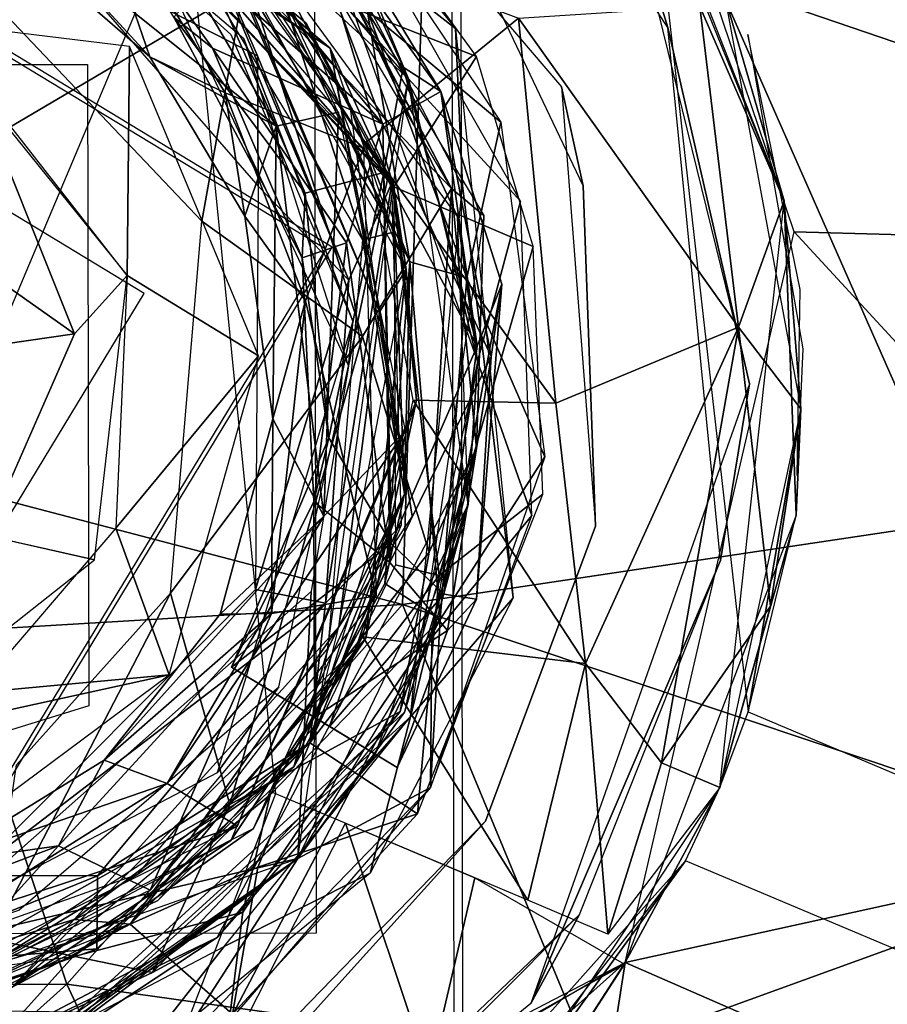
# Model space of a CAD drawing. Units: inches. Extents: x -14.2 to 14.7, y -14 to 12.5.
# Drawn here: x -12.6 to -12.3, y -0.2 to 0.1 of the extents above; entities that cross this region are included whole.
import ezdxf

# ---------------------------------------------------------------- set-up
doc = ezdxf.new("R2010")
doc.units = ezdxf.units.IN
doc.header["$MEASUREMENT"] = 0
doc.layers.add('SEAT-CASTER', color=5, linetype='Continuous')
doc.layers.add('SEAT-LEG', color=5, linetype='Continuous')

msp = doc.modelspace()

# ---------------------------------------------------------------- linework, layer by layer
at = {"layer": 'SEAT-CASTER'}
for points in [[(-12.25118, 0.08423, 0.83678), (-12.41496, 0.19991, 0.65433), (-12.33802, 0.22116, 0.77807)], [(-12.41496, 0.19991, 0.65433), (-12.25118, 0.08423, 0.83678), (-12.47741, 0.17969, 0.59254)], [(-12.48791, 0.08231, 2.4107), (-12.52346, 0.16766, 2.29251), (-12.5705, 0.17726, 2.4106)], [(-12.51178, 0.09156, 1.3361), (-12.6262, 0.16846, 1.39333), (-12.60975, 0.17635, 1.33615)], [(-12.5191, 0.09924, 1.45422), (-12.60631, 0.17104, 1.98655), (-12.60631, 0.17104, 1.45422)], [(-12.60631, 0.17104, 0.95111), (-12.51178, 0.09156, 1.3361), (-12.60631, 0.17104, 1.33611)], [(-12.49293, 0.0506, 0.95079), (-12.51178, 0.09156, 1.3361), (-12.60631, 0.17104, 0.95111)], [(-12.5191, 0.09924, 1.45422), (-12.49231, 0.04937, 1.98573), (-12.60631, 0.17104, 1.98655)], [(-12.51065, 0.1196, 3.11936), (-12.47289, 0.0403, 2.92251), (-12.57094, 0.17393, 2.92251)], [(-12.45974, 0.06902, 2.09574), (-12.50048, 0.10322, 2.08923), (-12.52859, 0.17185, 2.09586)], [(-12.51178, 0.09156, 1.3361), (-12.53789, 0.10862, 1.39516), (-12.6262, 0.16846, 1.39333)], [(-12.48791, 0.08231, 2.4107), (-12.45377, 0.04499, 2.29259), (-12.52346, 0.16766, 2.29251)], [(-12.27528, -0.15662, 1.72981), (-12.41522, 0.16076, 1.32037), (-12.38433, -0.11062, 1.72981)], [(-12.28389, 0.15636, 1.0947), (-12.41522, 0.16076, 1.32037), (-12.27528, -0.15662, 1.72981)], [(-12.51704, 0.15803, 2.02592), (-12.50954, 0.10568, 2.01439), (-12.46712, 0.08902, 2.02644)], [(-12.39145, 0.10739, 2.02592), (-12.37332, 0.04509, 0.91962), (-12.418, 0.15866, 0.98655)], [(-12.52824, 0.06785, 2.85077), (-12.57948, 0.1549, 2.8439), (-12.60027, 0.12554, 2.8616)], [(-12.57948, 0.1549, 2.8439), (-12.52824, 0.06785, 2.85077), (-12.50921, 0.0721, 2.84377)], [(-12.37332, 0.04509, 0.91962), (-12.39911, 0.10426, 0.87614), (-12.4177, 0.15449, 0.8982)], [(-12.5903, 0.15126, 2.85528), (-12.49573, 0.0684, 2.85323), (-12.5476, 0.09157, 2.86641)], [(-12.49573, 0.0684, 2.85323), (-12.5903, 0.15126, 2.85528), (-12.5612, 0.14739, 2.85257)], [(-12.5476, 0.09157, 2.86641), (-12.5594, 0.10105, 2.88767), (-12.5903, 0.15126, 2.85528)], [(-12.19286, 0.03077, 1.22065), (-12.37032, 0.03563, 1.4129), (-12.40937, 0.15097, 0.98655)], [(-12.19286, 0.03077, 1.22065), (-12.40937, 0.15097, 0.98655), (-12.20583, 0.06512, 0.98655)], [(-12.56668, 0.08898, 2.8857), (-12.60325, 0.12062, 2.89031), (-12.58689, 0.14759, 2.92186)], [(-12.58689, 0.14759, 2.92186), (-12.50158, 0.06112, 2.92258), (-12.54375, 0.07804, 2.91052)], [(-12.54375, 0.07804, 2.91052), (-12.56668, 0.08898, 2.8857), (-12.58689, 0.14759, 2.92186)], [(-12.5612, 0.14739, 2.85257), (-12.52347, 0.14226, 2.86743), (-12.49573, 0.0684, 2.85323)], [(-12.53389, 0.08928, 0.91816), (-12.55891, 0.14698, 0.95288), (-12.59606, 0.12112, 0.91174)], [(-12.55891, 0.14698, 0.95288), (-12.5061, 0.02094, 0.91816), (-12.49293, 0.0506, 0.95079)], [(-12.5061, 0.02094, 0.91816), (-12.55891, 0.14698, 0.95288), (-12.53389, 0.08928, 0.91816)], [(-12.55253, 0.14113, 1.45436), (-12.4967, 0.01131, 1.39572), (-12.48856, 0.02414, 1.45422)], [(-12.4967, 0.01131, 1.39572), (-12.55253, 0.14113, 1.45436), (-12.53789, 0.10862, 1.39516)], [(-12.478, 0.07845, 2.872), (-12.52347, 0.14226, 2.86743), (-12.5116, 0.13372, 2.88258)], [(-12.478, 0.07845, 2.872), (-12.49573, 0.0684, 2.85323), (-12.52347, 0.14226, 2.86743)], [(-12.5558, 0.13882, 0.80151), (-12.45439, 0.10072, 0.81496), (-12.50085, 0.06291, 0.80151)], [(-12.55134, 0.13935, 1.98651), (-12.49231, 0.04937, 1.98573), (-12.50954, 0.10568, 2.01439)], [(-12.54142, 0.14073, 2.91007), (-12.54818, 0.11378, 2.91003), (-12.49535, 0.0537, 2.91223)], [(-12.48953, 0.08583, 2.90351), (-12.5116, 0.13372, 2.88258), (-12.54142, 0.14073, 2.91007)], [(-12.54142, 0.14073, 2.91007), (-12.49535, 0.0537, 2.91223), (-12.48953, 0.08583, 2.90351)], [(-12.492, 0.03561, 1.31621), (-12.492, 0.03561, 1.02099), (-12.55221, 0.13571, 1.02099)], [(-12.492, 0.03561, 1.31621), (-12.55221, 0.13571, 1.02099), (-12.52633, 0.1077, 1.31621)], [(-12.5116, 0.13372, 2.88258), (-12.48953, 0.08583, 2.90351), (-12.478, 0.07845, 2.872)], [(-12.55893, 0.12817, 0.96377), (-12.52633, 0.1077, 1.02099), (-12.50181, 0.03321, 0.96377)], [(-12.56668, 0.08898, 2.8857), (-12.60027, 0.12554, 2.8616), (-12.60325, 0.12062, 2.89031)], [(-12.60027, 0.12554, 2.8616), (-12.56668, 0.08898, 2.8857), (-12.52824, 0.06785, 2.85077)], [(-12.59606, 0.12112, 0.91174), (-12.53375, 0.04957, 0.9121), (-12.53389, 0.08928, 0.91816)], [(-12.4668, -0.00389, 3.11936), (-12.47289, 0.0403, 2.92251), (-12.51065, 0.1196, 3.11936)], [(-12.4668, -0.00389, 2.84377), (-12.48791, 0.08231, 2.4107), (-12.51065, 0.1196, 2.84377)], [(-12.51065, 0.1196, 2.84377), (-12.48791, 0.08231, 2.4107), (-12.51065, 0.1196, 2.4107)], [(-12.50567, 0.07379, 1.46976), (-12.53128, 0.11516, 2.05644), (-12.48749, 0.02645, 2.05685)], [(-12.53128, 0.11516, 2.05644), (-12.50048, 0.10322, 2.08923), (-12.48749, 0.02645, 2.05685)], [(-12.52633, 0.1077, 1.46976), (-12.53128, 0.11516, 2.05644), (-12.50567, 0.07379, 1.46976)], [(-12.51938, 0.04742, 2.90345), (-12.54818, 0.11378, 2.91003), (-12.5594, 0.10105, 2.88767)], [(-12.54818, 0.11378, 2.91003), (-12.51938, 0.04742, 2.90345), (-12.49535, 0.0537, 2.91223)], [(-12.53789, 0.10862, 1.39516), (-12.51178, 0.09156, 1.3361), (-12.4967, 0.01131, 1.39572)], [(-12.50181, 0.03321, 0.96377), (-12.52633, 0.1077, 1.02099), (-12.492, 0.03561, 1.02099)], [(-12.50954, 0.10568, 2.01439), (-12.49231, 0.04937, 1.98573), (-12.46712, 0.08902, 2.02644)], [(-12.36832, -0.01825, 2.02592), (-12.37332, 0.04509, 0.91962), (-12.39145, 0.10739, 2.02592)], [(-12.50048, 0.10322, 2.08923), (-12.45974, 0.06902, 2.09574), (-12.47008, 0.0216, 2.08922)], [(-12.47008, 0.0216, 2.08922), (-12.48749, 0.02645, 2.05685), (-12.50048, 0.10322, 2.08923)], [(-12.38723, 0.00661, 0.85387), (-12.45439, 0.10072, 0.81496), (-12.39911, 0.10426, 0.87614)], [(-12.39911, 0.10426, 0.87614), (-12.37332, 0.04509, 0.91962), (-12.38723, 0.00661, 0.85387)], [(-12.63634, 0.09984, 0.92328), (-12.5736, 0.02236, 0.9351), (-12.57294, 0.09207, 0.91189)], [(-12.5594, 0.10105, 2.88767), (-12.52027, 0.02771, 2.88344), (-12.51938, 0.04742, 2.90345)], [(-12.52027, 0.02771, 2.88344), (-12.5594, 0.10105, 2.88767), (-12.5476, 0.09157, 2.86641)], [(-12.48856, 0.02414, 1.45422), (-12.49231, 0.04937, 1.98573), (-12.5191, 0.09924, 1.45422)], [(-12.50085, 0.06291, 0.80151), (-12.45439, 0.10072, 0.81496), (-12.44295, -0.01658, 0.8098)], [(-12.45439, 0.10072, 0.81496), (-12.38723, 0.00661, 0.85387), (-12.44295, -0.01658, 0.8098)], [(-12.5381, 0.09446, 1.32362), (-12.50489, 0.00837, 1.45795), (-12.50614, -0.00522, 1.32409)], [(-12.57294, 0.09207, 0.91189), (-12.5736, 0.02236, 0.9351), (-12.53356, -0.00212, 0.91174)], [(-12.5476, 0.09157, 2.86641), (-12.50676, 0.0323, 2.85713), (-12.52027, 0.02771, 2.88344)], [(-12.5476, 0.09157, 2.86641), (-12.49573, 0.0684, 2.85323), (-12.50676, 0.0323, 2.85713)], [(-12.48681, -0.05101, 1.33573), (-12.4967, 0.01131, 1.39572), (-12.51178, 0.09156, 1.3361)], [(-12.49293, 0.0506, 0.95079), (-12.48856, 0.02414, 1.33611), (-12.51178, 0.09156, 1.3361)], [(-12.53778, 0.04045, 2.88316), (-12.52824, 0.06785, 2.85077), (-12.56668, 0.08898, 2.8857)], [(-12.56668, 0.08898, 2.8857), (-12.54375, 0.07804, 2.91052), (-12.53778, 0.04045, 2.88316)], [(-12.53389, 0.08928, 0.91816), (-12.53375, 0.04957, 0.9121), (-12.5061, 0.02094, 0.91816)], [(-12.46712, 0.08902, 2.02644), (-12.49231, 0.04937, 1.98573), (-12.44983, 0.03119, 2.02592)], [(-12.48953, 0.08583, 2.90351), (-12.49535, 0.0537, 2.91223), (-12.46693, 0.0008, 2.90357)], [(-12.46693, 0.0008, 2.90357), (-12.478, 0.07845, 2.872), (-12.48953, 0.08583, 2.90351)], [(-12.62115, 0.08304, 0.93419), (-12.65662, 0.05178, 0.98507), (-12.58974, 0.00454, 0.96433)], [(-12.5736, 0.02236, 0.9351), (-12.62115, 0.08304, 0.93419), (-12.58974, 0.00454, 0.96433)], [(-12.4668, -0.00389, 2.84377), (-12.46972, -0.04747, 2.4107), (-12.48791, 0.08231, 2.4107)], [(-12.4668, -0.00389, 2.4107), (-12.45377, 0.04499, 2.29259), (-12.48791, 0.08231, 2.4107)], [(-12.51932, 0.01466, 2.91127), (-12.53778, 0.04045, 2.88316), (-12.54375, 0.07804, 2.91052)], [(-12.54375, 0.07804, 2.91052), (-12.50158, 0.06112, 2.92258), (-12.51932, 0.01466, 2.91127)], [(-12.46266, -0.0023, 2.86641), (-12.49573, 0.0684, 2.85323), (-12.478, 0.07845, 2.872)], [(-12.478, 0.07845, 2.872), (-12.46693, 0.0008, 2.90357), (-12.45945, 0.01968, 2.88207)], [(-12.478, 0.07845, 2.872), (-12.45945, 0.01968, 2.88207), (-12.46266, -0.0023, 2.86641)], [(-12.43091, -0.05407, 2.28078), (-12.43466, 0.04966, 2.10755), (-12.44124, 0.07986, 2.28079)], [(-12.51369, -0.05097, 2.8506), (-12.50921, 0.0721, 2.84377), (-12.52824, 0.06785, 2.85077)], [(-12.50921, 0.0721, 2.84377), (-12.51369, -0.05097, 2.8506), (-12.48881, -0.02492, 2.84393)], [(-12.50567, 0.07379, 1.46976), (-12.48749, 0.02645, 2.05685), (-12.48914, -0.04419, 1.46976)], [(-12.4463, -0.03287, 2.09572), (-12.47008, 0.0216, 2.08922), (-12.45974, 0.06902, 2.09574)], [(-12.52922, -0.02131, 2.88314), (-12.52824, 0.06785, 2.85077), (-12.53778, 0.04045, 2.88316)], [(-12.52824, 0.06785, 2.85077), (-12.52922, -0.02131, 2.88314), (-12.51369, -0.05097, 2.8506)], [(-12.49358, -0.0651, 2.85319), (-12.50676, 0.0323, 2.85713), (-12.49573, 0.0684, 2.85323)], [(-12.49573, 0.0684, 2.85323), (-12.46266, -0.0023, 2.86641), (-12.49358, -0.0651, 2.85319)], [(-12.4977, -0.07523, 2.92258), (-12.51932, 0.01466, 2.91127), (-12.50158, 0.06112, 2.92258)], [(-12.50085, 0.06291, 0.80151), (-12.44295, -0.01658, 0.8098), (-12.48641, -0.01562, 0.80151)], [(-12.67466, -0.00773, 1.00717), (-12.58974, 0.00454, 0.96433), (-12.65662, 0.05178, 0.98507)], [(-12.51218, -0.02711, 2.90045), (-12.49535, 0.0537, 2.91223), (-12.51938, 0.04742, 2.90345)], [(-12.49313, -0.05931, 2.91201), (-12.49535, 0.0537, 2.91223), (-12.51218, -0.02711, 2.90045)], [(-12.49313, -0.05931, 2.91201), (-12.46693, 0.0008, 2.90357), (-12.49535, 0.0537, 2.91223)], [(-12.53449, -0.07333, 0.91173), (-12.5061, 0.02094, 0.91816), (-12.53375, 0.04957, 0.9121)], [(-12.51315, -0.07747, 0.91767), (-12.49293, 0.0506, 0.95079), (-12.5061, 0.02094, 0.91816)], [(-12.49293, 0.0506, 0.95079), (-12.51315, -0.07747, 0.91767), (-12.48998, -0.05368, 0.95111)], [(-12.48542, -0.01564, 0.95111), (-12.48856, 0.02414, 1.33611), (-12.49293, 0.0506, 0.95079)], [(-12.47848, -0.06907, 2.01776), (-12.44983, 0.03119, 2.02592), (-12.49231, 0.04937, 1.98573)], [(-12.49231, 0.04937, 1.98573), (-12.49181, -0.06587, 1.98655), (-12.47848, -0.06907, 2.01776)], [(-12.48856, 0.02414, 1.45422), (-12.48542, -0.01564, 1.98655), (-12.49231, 0.04937, 1.98573)], [(-12.43091, -0.05407, 2.28078), (-12.43091, -0.05407, 2.10755), (-12.43466, 0.04966, 2.10755)], [(-12.51938, 0.04742, 2.90345), (-12.52027, 0.02771, 2.88344), (-12.51218, -0.02711, 2.90045)], [(-12.37332, 0.04509, 0.91962), (-12.36973, -0.05074, 1.56184), (-12.39302, -0.13367, 0.91962)], [(-12.36832, -0.01825, 0.91962), (-12.38723, 0.00661, 0.85387), (-12.37332, 0.04509, 0.91962)], [(-12.36832, -0.01825, 2.02592), (-12.36973, -0.05074, 1.56184), (-12.37332, 0.04509, 0.91962)], [(-12.4668, -0.00389, 2.4107), (-12.45031, -0.05076, 2.29259), (-12.45377, 0.04499, 2.29259)], [(-12.53778, 0.04045, 2.88316), (-12.51932, 0.01466, 2.91127), (-12.52922, -0.02131, 2.88314)], [(-12.4668, -0.00389, 3.11936), (-12.46972, -0.04747, 2.92251), (-12.47289, 0.0403, 2.92251)], [(-12.50181, 0.03321, 0.96377), (-12.48914, -0.04419, 1.02099), (-12.51236, -0.09124, 0.96376)], [(-12.50181, 0.03321, 0.96377), (-12.492, 0.03561, 1.02099), (-12.48914, -0.04419, 1.02099)], [(-12.48914, -0.04419, 1.31621), (-12.48914, -0.04419, 1.02099), (-12.492, 0.03561, 1.02099)], [(-12.48914, -0.04419, 1.31621), (-12.492, 0.03561, 1.02099), (-12.492, 0.03561, 1.31621)], [(-12.20825, -0.14003, 1.58677), (-12.42184, -0.18698, 1.73478), (-12.37032, 0.03563, 1.4129)], [(-12.20825, -0.14003, 1.58677), (-12.37032, 0.03563, 1.4129), (-12.19286, 0.03077, 1.22065)], [(-12.51676, -0.04654, 2.86687), (-12.52027, 0.02771, 2.88344), (-12.50676, 0.0323, 2.85713)], [(-12.50676, 0.0323, 2.85713), (-12.49358, -0.0651, 2.85319), (-12.51676, -0.04654, 2.86687)], [(-12.44983, 0.03119, 2.02592), (-12.47848, -0.06907, 2.01776), (-12.44697, -0.04434, 2.02643)], [(-12.52027, 0.02771, 2.88344), (-12.51676, -0.04654, 2.86687), (-12.51218, -0.02711, 2.90045)], [(-12.50909, -0.08469, 1.42382), (-12.48856, 0.02414, 1.45422), (-12.4967, 0.01131, 1.39572)], [(-12.48542, -0.01564, 0.95111), (-12.50092, -0.08813, 1.33611), (-12.48856, 0.02414, 1.33611)], [(-12.50092, -0.08813, 1.45422), (-12.48542, -0.01564, 1.98655), (-12.48856, 0.02414, 1.45422)], [(-12.48749, 0.02645, 2.05685), (-12.47824, -0.08248, 2.08924), (-12.49514, -0.0715, 2.05642)], [(-12.48914, -0.04419, 1.46976), (-12.48749, 0.02645, 2.05685), (-12.49514, -0.0715, 2.05642)], [(-12.47824, -0.08248, 2.08924), (-12.48749, 0.02645, 2.05685), (-12.47008, 0.0216, 2.08922)], [(-12.57709, -0.05468, 0.93403), (-12.53356, -0.00212, 0.91174), (-12.5736, 0.02236, 0.9351)], [(-12.47008, 0.0216, 2.08922), (-12.4463, -0.03287, 2.09572), (-12.47824, -0.08248, 2.08924)], [(-12.5061, 0.02094, 0.91816), (-12.53449, -0.07333, 0.91173), (-12.51315, -0.07747, 0.91767)], [(-12.47706, -0.07472, 2.90433), (-12.45945, 0.01968, 2.88207), (-12.46693, 0.0008, 2.90357)], [(-12.45945, 0.01968, 2.88207), (-12.47706, -0.07472, 2.90433), (-12.46715, -0.07631, 2.88405)], [(-12.46715, -0.07631, 2.88405), (-12.46266, -0.0023, 2.86641), (-12.45945, 0.01968, 2.88207)], [(-12.51932, 0.01466, 2.91127), (-12.4977, -0.07523, 2.92258), (-12.52965, -0.08067, 2.91101)], [(-12.52965, -0.08067, 2.91101), (-12.52922, -0.02131, 2.88314), (-12.51932, 0.01466, 2.91127)], [(-12.50909, -0.08469, 1.42382), (-12.4967, 0.01131, 1.39572), (-12.48681, -0.05101, 1.33573)], [(-12.43395, -0.09586, 0.82077), (-12.44295, -0.01658, 0.8098), (-12.38723, 0.00661, 0.85387)], [(-12.38723, 0.00661, 0.85387), (-12.41075, -0.12617, 0.85499), (-12.43395, -0.09586, 0.82077)], [(-12.38723, 0.00661, 0.85387), (-12.37751, -0.0784, 0.89813), (-12.41075, -0.12617, 0.85499)], [(-12.37751, -0.0784, 0.89813), (-12.38723, 0.00661, 0.85387), (-12.36832, -0.01825, 0.91962)], [(-12.61668, -0.05687, 0.97901), (-12.58974, 0.00454, 0.96433), (-12.67466, -0.00773, 1.00717)], [(-12.46693, 0.0008, 2.90357), (-12.49313, -0.05931, 2.91201), (-12.47706, -0.07472, 2.90433)], [(-12.53356, -0.00212, 0.91174), (-12.57709, -0.05468, 0.93403), (-12.56085, -0.0993, 0.9115)], [(-12.476, -0.08583, 2.86627), (-12.49358, -0.0651, 2.85319), (-12.46266, -0.0023, 2.86641)], [(-12.46266, -0.0023, 2.86641), (-12.46715, -0.07631, 2.88405), (-12.476, -0.08583, 2.86627)], [(-12.48908, -0.11075, 2.84378), (-12.46972, -0.04747, 2.4107), (-12.4668, -0.00389, 2.84377)], [(-12.48072, -0.08794, 3.11936), (-12.46972, -0.04747, 2.92251), (-12.4668, -0.00389, 3.11936)], [(-12.48072, -0.08794, 2.4107), (-12.45031, -0.05076, 2.29259), (-12.4668, -0.00389, 2.4107)], [(-12.54203, -0.14984, 0.95111), (-12.50092, -0.08813, 1.33611), (-12.48542, -0.01564, 0.95111)], [(-12.48641, -0.01562, 0.80151), (-12.43395, -0.09586, 0.82077), (-12.50183, -0.08775, 0.80151)], [(-12.43395, -0.09586, 0.82077), (-12.48641, -0.01562, 0.80151), (-12.44295, -0.01658, 0.8098)], [(-12.37751, -0.0784, 0.89813), (-12.36832, -0.01825, 0.91962), (-12.39302, -0.13367, 0.91962)], [(-12.36832, -0.01825, 2.02592), (-12.39302, -0.13367, 1.98655), (-12.38433, -0.11062, 1.72981)], [(-12.36832, -0.01825, 2.02592), (-12.38433, -0.11062, 1.72981), (-12.36973, -0.05074, 1.56184)], [(-12.52922, -0.02131, 2.88314), (-12.52965, -0.08067, 2.91101), (-12.54534, -0.08089, 2.88373)], [(-12.54534, -0.08089, 2.88373), (-12.51369, -0.05097, 2.8506), (-12.52922, -0.02131, 2.88314)], [(-12.48881, -0.02492, 2.84393), (-12.56144, -0.13246, 2.85125), (-12.54002, -0.14545, 2.84375)], [(-12.56144, -0.13246, 2.85125), (-12.48881, -0.02492, 2.84393), (-12.51369, -0.05097, 2.8506)], [(-12.54181, -0.09697, 2.88257), (-12.49313, -0.05931, 2.91201), (-12.51218, -0.02711, 2.90045)], [(-12.51218, -0.02711, 2.90045), (-12.51676, -0.04654, 2.86687), (-12.54181, -0.09697, 2.88257)], [(-12.48122, -0.13371, 2.09574), (-12.47824, -0.08248, 2.08924), (-12.4463, -0.03287, 2.09572)], [(-12.51489, -0.11329, 1.31621), (-12.5228, -0.12735, 1.02089), (-12.48914, -0.04419, 1.02099)], [(-12.51236, -0.09124, 0.96376), (-12.48914, -0.04419, 1.02099), (-12.5228, -0.12735, 1.02089)], [(-12.51489, -0.11329, 1.31621), (-12.48914, -0.04419, 1.02099), (-12.48914, -0.04419, 1.31621)], [(-12.48509, -0.14167, 2.02592), (-12.44697, -0.04434, 2.02643), (-12.47848, -0.06907, 2.01776)], [(-12.51676, -0.04654, 2.86687), (-12.51658, -0.11228, 2.85304), (-12.54181, -0.09697, 2.88257)], [(-12.48908, -0.11075, 2.84378), (-12.52157, -0.15532, 2.4107), (-12.46972, -0.04747, 2.4107)], [(-12.49358, -0.0651, 2.85319), (-12.51658, -0.11228, 2.85304), (-12.51676, -0.04654, 2.86687)], [(-12.48072, -0.08794, 3.11936), (-12.49805, -0.1235, 2.92251), (-12.46972, -0.04747, 2.92251)], [(-12.51369, -0.05097, 2.8506), (-12.54534, -0.08089, 2.88373), (-12.58066, -0.12531, 2.87866)], [(-12.51369, -0.05097, 2.8506), (-12.58066, -0.12531, 2.87866), (-12.56144, -0.13246, 2.85125)], [(-12.48072, -0.08794, 2.4107), (-12.48122, -0.13371, 2.29259), (-12.45031, -0.05076, 2.29259)], [(-12.39302, -0.13367, 0.91962), (-12.36973, -0.05074, 1.56184), (-12.42184, -0.18698, 1.73478)], [(-12.48998, -0.05368, 0.95111), (-12.51315, -0.07747, 0.91767), (-12.51796, -0.12002, 0.95111)], [(-12.66021, -0.12481, 0.93399), (-12.58358, -0.06427, 0.93419), (-12.61668, -0.05687, 0.97901)], [(-12.62019, -0.10486, 0.93419), (-12.56085, -0.0993, 0.9115), (-12.57709, -0.05468, 0.93403)], [(-12.46438, -0.14392, 2.28078), (-12.46438, -0.14392, 2.10755), (-12.43091, -0.05407, 2.10755)], [(-12.46438, -0.14392, 2.28078), (-12.43091, -0.05407, 2.10755), (-12.43091, -0.05407, 2.28078)], [(-12.49313, -0.05931, 2.91201), (-12.54181, -0.09697, 2.88257), (-12.51198, -0.11506, 2.9116)], [(-12.49313, -0.05931, 2.91201), (-12.51198, -0.11506, 2.9116), (-12.47706, -0.07472, 2.90433)], [(-12.51796, -0.12002, 1.98655), (-12.47848, -0.06907, 2.01776), (-12.49181, -0.06587, 1.98655)], [(-12.51658, -0.11228, 2.85304), (-12.49358, -0.0651, 2.85319), (-12.476, -0.08583, 2.86627)], [(-12.49514, -0.0715, 2.05642), (-12.47824, -0.08248, 2.08924), (-12.53008, -0.13593, 2.05642)], [(-12.47848, -0.06907, 2.01776), (-12.51796, -0.12002, 1.98655), (-12.48509, -0.14167, 2.02592)], [(-12.52157, -0.15532, 3.11936), (-12.51754, -0.074, 3.15873), (-12.64104, -0.18331, 3.15873)], [(-12.62175, -0.16054, 0.91173), (-12.51315, -0.07747, 0.91767), (-12.53449, -0.07333, 0.91173)], [(-12.51315, -0.07747, 0.91767), (-12.62175, -0.16054, 0.91173), (-12.58268, -0.16057, 0.91816)], [(-12.58268, -0.16057, 0.91816), (-12.51796, -0.12002, 0.95111), (-12.51315, -0.07747, 0.91767)], [(-12.56665, -0.16495, 2.92251), (-12.52965, -0.08067, 2.91101), (-12.4977, -0.07523, 2.92258)], [(-12.49132, -0.1276, 2.88257), (-12.476, -0.08583, 2.86627), (-12.46715, -0.07631, 2.88405)], [(-12.52965, -0.08067, 2.91101), (-12.56665, -0.16495, 2.92251), (-12.59453, -0.15146, 2.91127)], [(-12.59453, -0.15146, 2.91127), (-12.58066, -0.12531, 2.87866), (-12.52965, -0.08067, 2.91101)], [(-12.54534, -0.08089, 2.88373), (-12.52965, -0.08067, 2.91101), (-12.58066, -0.12531, 2.87866)], [(-12.37751, -0.0784, 0.89813), (-12.39302, -0.13367, 0.91962), (-12.41075, -0.12617, 0.85499)], [(-12.47824, -0.08248, 2.08924), (-12.54256, -0.20484, 2.09555), (-12.53835, -0.17163, 2.0896)], [(-12.54256, -0.20484, 2.09555), (-12.47824, -0.08248, 2.08924), (-12.48122, -0.13371, 2.09574)], [(-12.53835, -0.17163, 2.0896), (-12.53008, -0.13593, 2.05642), (-12.47824, -0.08248, 2.08924)], [(-12.50909, -0.08469, 1.42382), (-12.57273, -0.17535, 1.33611), (-12.58977, -0.17385, 1.3897)], [(-12.58977, -0.17385, 1.3897), (-12.51796, -0.12002, 1.45422), (-12.50909, -0.08469, 1.42382)], [(-12.57273, -0.17535, 1.33611), (-12.50909, -0.08469, 1.42382), (-12.50909, -0.08469, 1.36651)], [(-12.476, -0.08583, 2.86627), (-12.49132, -0.1276, 2.88257), (-12.51658, -0.11228, 2.85304)], [(-12.54203, -0.14984, 0.95111), (-12.60869, -0.1945, 1.33611), (-12.50092, -0.08813, 1.33611)], [(-12.60869, -0.1945, 1.45422), (-12.57273, -0.17535, 1.98655), (-12.50092, -0.08813, 1.45422)], [(-12.50183, -0.08775, 0.80151), (-12.4515, -0.16804, 0.83551), (-12.53005, -0.1349, 0.80151)], [(-12.52157, -0.15532, 3.11936), (-12.49805, -0.1235, 2.92251), (-12.48072, -0.08794, 3.11936)], [(-12.52157, -0.15532, 2.4107), (-12.48122, -0.13371, 2.29259), (-12.48072, -0.08794, 2.4107)], [(-12.4515, -0.16804, 0.83551), (-12.50183, -0.08775, 0.80151), (-12.43395, -0.09586, 0.82077)], [(-12.51236, -0.09124, 0.96376), (-12.5228, -0.12735, 1.02089), (-12.57036, -0.16005, 0.96377)], [(-12.43395, -0.09586, 0.82077), (-12.42713, -0.17833, 0.87394), (-12.4515, -0.16804, 0.83551)], [(-12.42713, -0.17833, 0.87394), (-12.43395, -0.09586, 0.82077), (-12.41075, -0.12617, 0.85499)], [(-12.68223, -0.126, 0.93408), (-12.56085, -0.0993, 0.9115), (-12.62019, -0.10486, 0.93419)], [(-12.56085, -0.0993, 0.9115), (-12.68223, -0.126, 0.93408), (-12.62732, -0.1487, 0.91174)], [(-12.60372, -0.21557, 2.84377), (-12.52157, -0.15532, 2.4107), (-12.48908, -0.11075, 2.84378)], [(-12.56427, -0.1681, 1.31621), (-12.5228, -0.12735, 1.02089), (-12.51489, -0.11329, 1.31621)], [(-12.51796, -0.12002, 1.45422), (-12.58977, -0.17385, 1.3897), (-12.60869, -0.1945, 1.45422)], [(-12.51796, -0.12002, 0.95111), (-12.58268, -0.16057, 0.91816), (-12.58291, -0.1828, 0.95142)], [(-12.57273, -0.17535, 1.98655), (-12.5338, -0.15791, 2.01439), (-12.51796, -0.12002, 1.98655)], [(-12.5338, -0.15791, 2.01439), (-12.48509, -0.14167, 2.02592), (-12.51796, -0.12002, 1.98655)], [(-12.63148, -0.15665, 2.88316), (-12.56144, -0.13246, 2.85125), (-12.58066, -0.12531, 2.87866)], [(-12.58066, -0.12531, 2.87866), (-12.59453, -0.15146, 2.91127), (-12.63148, -0.15665, 2.88316)], [(-12.52157, -0.15532, 3.11936), (-12.58966, -0.20653, 2.92251), (-12.49805, -0.1235, 2.92251)], [(-12.57036, -0.16005, 0.96377), (-12.5228, -0.12735, 1.02089), (-12.64562, -0.20559, 1.02099)], [(-12.56427, -0.1681, 1.31621), (-12.56427, -0.1681, 1.02099), (-12.5228, -0.12735, 1.02089)], [(-12.39302, -0.13367, 0.91962), (-12.42713, -0.17833, 0.87394), (-12.41075, -0.12617, 0.85499)], [(-12.56144, -0.13246, 2.85125), (-12.63148, -0.15665, 2.88316), (-12.62834, -0.17452, 2.84995)], [(-12.62834, -0.17452, 2.84995), (-12.54002, -0.14545, 2.84375), (-12.56144, -0.13246, 2.85125)], [(-12.52157, -0.15532, 2.4107), (-12.56039, -0.21546, 2.29255), (-12.48122, -0.13371, 2.29259)], [(-12.45846, -0.23189, 2.02592), (-12.40347, -0.15597, 1.78005), (-12.39302, -0.13367, 1.98655)], [(-12.39302, -0.13367, 0.91962), (-12.42184, -0.18698, 1.73478), (-12.42184, -0.18698, 1.53443)], [(-12.39302, -0.13367, 0.91962), (-12.42184, -0.18698, 1.53443), (-12.42184, -0.18698, 0.91588)], [(-12.53508, -0.14613, 1.46976), (-12.53008, -0.13593, 2.05642), (-12.59016, -0.18529, 2.05662)], [(-12.53008, -0.13593, 2.05642), (-12.53835, -0.17163, 2.0896), (-12.59016, -0.18529, 2.05662)], [(-12.26439, -0.13706, 2.12827), (-12.33981, -0.27504, 1.85349), (-12.37416, -0.31462, 2.12828)], [(-12.25779, -0.25859, 1.73684), (-12.42184, -0.18698, 1.73478), (-12.20825, -0.14003, 1.58677)], [(-12.52859, -0.21516, 2.28078), (-12.54788, -0.22986, 2.10755), (-12.46438, -0.14392, 2.10755)], [(-12.48509, -0.14167, 2.02592), (-12.5338, -0.15791, 2.01439), (-12.54152, -0.20272, 2.02642)], [(-12.52859, -0.21516, 2.28078), (-12.46438, -0.14392, 2.10755), (-12.46438, -0.14392, 2.28078)], [(-12.54002, -0.14545, 2.84375), (-12.62834, -0.17452, 2.84995), (-12.65783, -0.20455, 2.84393)], [(-12.53508, -0.14613, 1.46976), (-12.59016, -0.18529, 2.05662), (-12.6558, -0.20755, 1.46975)], [(-12.50709, -0.14459, 0.80378), (-12.48157, -0.22076, 0.83355), (-12.59473, -0.31753, 0.80151)], [(-12.46764, -0.16124, 0.82134), (-12.48157, -0.22076, 0.83355), (-12.50709, -0.14459, 0.80378)], [(-12.64783, -0.20588, 0.95111), (-12.60869, -0.1945, 1.33611), (-12.54203, -0.14984, 0.95111)], [(-12.65731, -0.17512, 2.91127), (-12.63148, -0.15665, 2.88316), (-12.59453, -0.15146, 2.91127)], [(-12.59453, -0.15146, 2.91127), (-12.63729, -0.19861, 2.92251), (-12.65731, -0.17512, 2.91127)], [(-12.63729, -0.19861, 2.92251), (-12.59453, -0.15146, 2.91127), (-12.56665, -0.16495, 2.92251)], [(-12.04122, -0.37012, 0.30104), (-12.41861, -0.57961, 0.0718), (-12.23827, -0.15174, 0.45895)], [(-12.52157, -0.15532, 3.11936), (-12.64104, -0.18331, 3.15873), (-12.71945, -0.22472, 3.11936)], [(-12.60793, -0.21542, 3.11936), (-12.58966, -0.20653, 2.92251), (-12.52157, -0.15532, 3.11936)], [(-12.60372, -0.21557, 2.84377), (-12.60227, -0.21308, 2.41072), (-12.52157, -0.15532, 2.4107)], [(-12.60227, -0.21308, 2.41072), (-12.56039, -0.21546, 2.29255), (-12.52157, -0.15532, 2.4107)], [(-12.45846, -0.23189, 2.02592), (-12.5075, -0.27251, 1.89898), (-12.40347, -0.15597, 1.78005)], [(-12.47417, -0.2468, 1.8733), (-12.29441, -0.20197, 1.78005), (-12.40347, -0.15597, 1.78005)], [(-12.5338, -0.15791, 2.01439), (-12.57273, -0.17535, 1.98655), (-12.54152, -0.20272, 2.02642)], [(-12.57036, -0.16005, 0.96377), (-12.64562, -0.20559, 1.02099), (-12.67686, -0.1979, 0.96377)], [(-12.58268, -0.16057, 0.91816), (-12.62175, -0.16054, 0.91173), (-12.65102, -0.18834, 0.91816)], [(-12.65102, -0.18834, 0.91816), (-12.58291, -0.1828, 0.95142), (-12.58268, -0.16057, 0.91816)], [(-12.42203, -0.1875, 0.92267), (-12.48157, -0.22076, 0.83355), (-12.46764, -0.16124, 0.82134)], [(-12.30563, -0.15935, 1.42158), (-12.29699, -0.29086, 1.4926), (-12.35874, -0.28528, 1.60711)], [(-12.63636, -0.20243, 1.31621), (-12.64562, -0.20559, 1.02099), (-12.56427, -0.1681, 1.02099)], [(-12.63636, -0.20243, 1.31621), (-12.56427, -0.1681, 1.02099), (-12.56427, -0.1681, 1.31621)], [(-12.24581, -0.16962, 1.22731), (-12.00951, -0.26931, 1.22731), (-12.41355, -0.56722, 1.74294)], [(-12.67621, -0.20007, 1.42382), (-12.58977, -0.17385, 1.3897), (-12.64783, -0.20588, 1.33611)], [(-12.67621, -0.20007, 1.42382), (-12.60869, -0.1945, 1.45422), (-12.58977, -0.17385, 1.3897)], [(-12.64783, -0.20588, 1.33611), (-12.58977, -0.17385, 1.3897), (-12.57273, -0.17535, 1.33611)], [(-12.53835, -0.17163, 2.0896), (-12.54256, -0.20484, 2.09555), (-12.61381, -0.21135, 2.08694)], [(-12.61381, -0.21135, 2.08694), (-12.59016, -0.18529, 2.05662), (-12.53835, -0.17163, 2.0896)], [(-12.60869, -0.1945, 1.45422), (-12.68761, -0.20903, 1.98655), (-12.57273, -0.17535, 1.98655)], [(-12.62544, -0.20149, 1.98658), (-12.54152, -0.20272, 2.02642), (-12.57273, -0.17535, 1.98655)], [(-12.22018, -0.17792, 1.63939), (-12.33203, -0.35601, 2.10859), (-12.40867, -0.41962, 1.89223)], [(-12.58291, -0.1828, 0.95142), (-12.65102, -0.18834, 0.91816), (-12.64783, -0.20588, 0.95111)], [(-12.6558, -0.20755, 1.46975), (-12.59016, -0.18529, 2.05662), (-12.72888, -0.20356, 2.05506)], [(-12.65336, -0.20725, 2.05615), (-12.59016, -0.18529, 2.05662), (-12.61381, -0.21135, 2.08694)], [(-12.78245, -0.3984, 0.95111), (-12.60612, -0.4728, 0.95111), (-12.42184, -0.18698, 0.95111)], [(-12.62306, -0.4976, 0.83337), (-12.48157, -0.22076, 0.83355), (-12.42203, -0.1875, 0.92267)], [(-12.42184, -0.18698, 0.91588), (-12.42184, -0.18698, 1.53443), (-12.53791, -0.29065, 1.68134)], [(-12.45138, -0.37704, 1.72015), (-12.53791, -0.29065, 1.68134), (-12.42184, -0.18698, 1.53443)], [(-12.25779, -0.25859, 1.73684), (-12.46294, -0.4513, 1.91922), (-12.42184, -0.18698, 1.73478)], [(-12.46294, -0.4513, 1.91922), (-12.45138, -0.37704, 1.71797), (-12.42184, -0.18698, 1.73478)], [(-12.42184, -0.18698, 1.73478), (-12.45138, -0.37704, 1.71797), (-12.42184, -0.18698, 1.53443)]]:
    msp.add_3dface(points, dxfattribs=at)
for points, invisible_edges in [([(-12.44124, 0.07986, 2.28079), (-12.4793, 0.14338, 2.10755), (-12.55052, 0.20759, 2.28078)], 1), ([(-12.41456, 0.15316, 0.98655), (-12.51244, 0.19448, 0.57969), (-12.20583, 0.06512, 0.98655)], 1), ([(-12.6065, 0.19127, 3.11936), (-12.5653, 0.121, 3.15873), (-12.48791, 0.08231, 3.11936)], 2), ([(-12.72538, 0.16083, 3.15873), (-12.84888, 0.05153, 3.15873), (-12.51114, 0.03092, 3.15873)], 2), ([(-12.71131, 0.10347, 0.95401), (-12.72489, 0.15885, 0.95401), (-12.56849, 0.01687, 0.95401)], 3), ([(-12.56849, 0.01687, 0.95401), (-12.72489, 0.15885, 0.95401), (-12.51311, 0.03044, 0.95401)], 13), ([(-12.44124, 0.07986, 2.28079), (-12.43466, 0.04966, 2.10755), (-12.4793, 0.14338, 2.10755)], 12), ([(-12.52842, -0.13559, 0.80151), (-12.7998, -0.4395, 0.80151), (-12.5558, 0.13882, 0.80151)], 1), ([(-12.5381, 0.09446, 1.32362), (-12.59135, 0.14025, 1.45795), (-12.54203, 0.0958, 1.45795)], 12), ([(-12.48791, 0.08231, 3.11936), (-12.5653, 0.121, 3.15873), (-12.50614, -0.00522, 3.15873)], 1), ([(-12.5381, 0.09446, 1.32362), (-12.54203, 0.0958, 1.45795), (-12.50489, 0.00837, 1.45795)], 1), ([(-12.3685, 0.01802, 1.5656), (-12.38442, 0.09578, 1.27675), (-12.36768, -0.00003, 1.47788)], 12), ([(-12.48791, 0.08231, 3.11936), (-12.51754, -0.074, 3.15873), (-12.52157, -0.15532, 3.11936)], 1), ([(-12.48791, 0.08231, 3.11936), (-12.50614, -0.00522, 3.15873), (-12.51754, -0.074, 3.15873)], 12), ([(-12.51114, 0.03092, 3.15873), (-12.84888, 0.05153, 3.15873), (-12.64104, -0.18331, 3.15873)], 3), ([(-12.56849, 0.01687, 0.95401), (-12.51311, 0.03044, 0.95401), (-12.64153, -0.18133, 0.95401)], 13), ([(-12.5736, 0.02236, 0.9351), (-12.58974, 0.00454, 0.96433), (-12.58358, -0.06427, 0.93419)], 2), ([(-12.3685, 0.01802, 1.5656), (-12.36768, -0.00003, 1.47788), (-12.36943, -0.03859, 1.64269)], 1), ([(-12.56849, 0.01687, 0.95401), (-12.64153, -0.18133, 0.95401), (-12.6551, -0.12594, 0.95401)], 3), ([(-12.52745, -0.103, 1.32411), (-12.50489, 0.00837, 1.45795), (-12.54622, -0.12922, 1.45795)], 1), ([(-12.50614, -0.00522, 1.32409), (-12.50489, 0.00837, 1.45795), (-12.52745, -0.103, 1.32411)], 2), ([(-12.61668, -0.05687, 0.97901), (-12.58358, -0.06427, 0.93419), (-12.58974, 0.00454, 0.96433)], 2), ([(-12.50092, -0.08813, 1.45422), (-12.51796, -0.12002, 1.98655), (-12.48542, -0.01564, 1.98655)], 1), ([(-12.48914, -0.04419, 1.46976), (-12.49514, -0.0715, 2.05642), (-12.53508, -0.14613, 1.46976)], 2), ([(-12.53508, -0.14613, 1.46976), (-12.49514, -0.0715, 2.05642), (-12.53008, -0.13593, 2.05642)], 1), ([(-12.47706, -0.07472, 2.90433), (-12.51198, -0.11506, 2.9116), (-12.46715, -0.07631, 2.88405)], 2), ([(-12.46715, -0.07631, 2.88405), (-12.51198, -0.11506, 2.9116), (-12.49132, -0.1276, 2.88257)], 1), ([(-12.50092, -0.08813, 1.45422), (-12.57273, -0.17535, 1.98655), (-12.51796, -0.12002, 1.98655)], 12), ([(-12.52745, -0.103, 1.32411), (-12.54622, -0.12922, 1.45795), (-12.60668, -0.17102, 1.32409)], 2), ([(-12.60668, -0.17102, 1.32409), (-12.54622, -0.12922, 1.45795), (-12.65858, -0.18793, 1.45798)], 1), ([(-12.66748, -0.49531, 0.80151), (-12.7998, -0.4395, 0.80151), (-12.52842, -0.13559, 0.80151)], 2), ([(-12.42184, -0.18698, 0.91588), (-12.53791, -0.29065, 1.68134), (-12.69022, -0.32612, 0.95111)], 2)]:
    msp.add_3dface(points, dxfattribs=dict(at, invisible_edges=invisible_edges))
at = {"layer": 'SEAT-LEG'}
for points, invisible_edges in [([(-12.4426, 0.37939, 2.17837), (-13.14129, -0.07367, 2.17837), (-12.872, 0.40672, 2.17837)], 3), ([(-12.4426, 0.37939, 2.17837), (-12.47197, 0.20074, 2.17837), (-13.14129, -0.07367, 2.17837)], 13), ([(-12.47197, 0.20074, 2.17837), (-12.19587, 0.18244, 2.17837), (-12.47124, -0.22249, 2.17837)], 3), ([(-12.51647, 0.15608, 2.29259), (-12.4748, 0.19792, 2.29259), (-12.5159, -0.17798, 2.29259)], 3), ([(-12.5159, -0.17798, 2.29259), (-12.4748, 0.19792, 2.29259), (-12.47406, -0.21966, 2.29259)], 13), ([(-12.47124, -0.22249, 2.17837), (-12.19587, 0.18244, 2.17837), (-12.19544, -0.20415, 2.17837)], 13), ([(-12.53011, 0.1424, 3.10005), (-12.52767, 0.14486, 2.363), (-12.4649, 0.04063, 2.36301)], 12), ([(-12.53011, 0.1424, 3.10005), (-12.4649, 0.04063, 2.36301), (-12.4748, 0.04881, 3.10005)], 1), ([(-12.58569, 0.08663, 3.17842), (-12.8208, -0.02389, 3.17842), (-12.78109, 0.08628, 3.17842)], 1), ([(-12.58569, 0.08663, 3.17842), (-12.70812, -0.14715, 3.17842), (-12.8208, -0.02389, 3.17842)], 13), ([(-12.58536, -0.10876, 3.17842), (-12.70812, -0.14715, 3.17842), (-12.58569, 0.08663, 3.17842)], 2), ([(-12.84996, -0.17856, 2.29259), (-12.47406, -0.21966, 2.29259), (-12.89165, -0.22039, 2.29259)], 13), ([(-12.5159, -0.17798, 2.29259), (-12.47406, -0.21966, 2.29259), (-12.84996, -0.17856, 2.29259)], 3)]:
    msp.add_3dface(points, dxfattribs=dict(at, invisible_edges=invisible_edges))
for points in [[(-12.11949, 0.38583, 3.88513), (-12.4827, 0.14224, 3.76766), (-12.03587, -0.01005, 4.01872)], [(-12.4748, 0.19792, 2.29259), (-12.41763, 0.12667, 2.17837), (-12.40886, 0.09793, 2.29259)], [(-12.47357, 0.09762, 2.29259), (-12.51237, 0.12796, 2.363), (-12.53465, 0.1724, 2.29259)], [(-12.4827, 0.14224, 3.76766), (-12.74343, -0.01135, 3.58505), (-12.4897, -0.07796, 3.77667)], [(-12.74343, -0.01135, 3.58505), (-12.4827, 0.14224, 3.76766), (-12.61276, 0.12756, 3.67954)], [(-12.4897, -0.07796, 3.77667), (-12.03587, -0.01005, 4.01872), (-12.4827, 0.14224, 3.76766)], [(-12.47357, 0.09762, 2.29259), (-12.47145, 0.04978, 2.363), (-12.51237, 0.12796, 2.363)], [(-12.40886, 0.09793, 2.29259), (-12.41763, 0.12667, 2.17837), (-12.38395, -0.01072, 2.17837)], [(-12.4748, 0.04881, 3.10005), (-12.50442, 0.1061, 3.12134), (-12.51505, 0.12577, 3.10005)], [(-12.61998, 0.1116, 3.17842), (-12.5374, 0.11415, 3.15873), (-12.55088, 0.03885, 3.17758)], [(-12.50195, 0.00377, 3.16659), (-12.55088, 0.03885, 3.17758), (-12.5374, 0.11415, 3.15873)], [(-12.5374, 0.11415, 3.15873), (-12.4748, 0.04881, 3.10005), (-12.50195, 0.00377, 3.16659)], [(-12.4748, 0.04881, 3.10005), (-12.5374, 0.11415, 3.15873), (-12.50442, 0.1061, 3.12134)], [(-12.47145, 0.04978, 2.363), (-12.47357, 0.09762, 2.29259), (-12.456, -0.07585, 2.29259)], [(-12.40886, 0.09793, 2.29259), (-12.38395, -0.01072, 2.17837), (-12.39278, -0.06447, 2.29259)], [(-12.48159, -0.06196, 3.13886), (-12.50195, 0.00377, 3.16659), (-12.4748, 0.04881, 3.10005)], [(-12.47145, 0.04978, 2.363), (-12.456, -0.07585, 2.29259), (-12.48727, -0.11213, 2.363)], [(-12.4748, 0.04881, 3.10005), (-12.46715, -0.03035, 3.10005), (-12.48159, -0.06196, 3.13886)], [(-12.4748, 0.04881, 3.10005), (-12.4649, 0.04063, 2.36301), (-12.46715, -0.03035, 3.10005)], [(-12.46715, -0.03035, 3.10005), (-12.4649, 0.04063, 2.36301), (-12.48727, -0.11213, 2.363)], [(-12.55088, 0.03885, 3.17758), (-12.50195, 0.00377, 3.16659), (-12.56038, -0.07448, 3.17842)], [(-12.54236, -0.13888, 3.16157), (-12.56038, -0.07448, 3.17842), (-12.50195, 0.00377, 3.16659)], [(-12.50195, 0.00377, 3.16659), (-12.48159, -0.06196, 3.13886), (-12.54236, -0.13888, 3.16157)], [(-12.74343, -0.01135, 3.58505), (-12.6277, -0.0861, 3.67841), (-12.4897, -0.07796, 3.77667)], [(-12.26183, -0.15409, 3.89869), (-12.03587, -0.01005, 4.01872), (-12.4897, -0.07796, 3.77667)], [(-12.39278, -0.06447, 2.29259), (-12.38395, -0.01072, 2.17837), (-12.45056, -0.19946, 2.17837)], [(-12.46715, -0.03035, 3.10005), (-12.48727, -0.11213, 2.363), (-12.54621, -0.17939, 3.10005)], [(-12.49037, -0.11053, 3.10005), (-12.48159, -0.06196, 3.13886), (-12.46715, -0.03035, 3.10005)], [(-12.48159, -0.06196, 3.13886), (-12.49037, -0.11053, 3.10005), (-12.54236, -0.13888, 3.16157)], [(-12.39278, -0.06447, 2.29259), (-12.45056, -0.19946, 2.17837), (-12.4358, -0.17239, 2.29259)], [(-12.6152, -0.17993, 3.16822), (-12.56038, -0.07448, 3.17842), (-12.54236, -0.13888, 3.16157)], [(-12.60741, -0.12675, 3.17842), (-12.56038, -0.07448, 3.17842), (-12.6152, -0.17993, 3.16822)], [(-12.59205, -0.19357, 3.67481), (-12.4897, -0.07796, 3.77667), (-12.6277, -0.0861, 3.67841)], [(-12.4897, -0.07796, 3.77667), (-12.59205, -0.19357, 3.67481), (-12.43245, -0.21598, 3.77941)], [(-12.48727, -0.11213, 2.363), (-12.456, -0.07585, 2.29259), (-12.49956, -0.1598, 2.29259)], [(-12.43245, -0.21598, 3.77941), (-12.26183, -0.15409, 3.89869), (-12.4897, -0.07796, 3.77667)], [(-12.6277, -0.0861, 3.67841), (-12.73073, -0.1938, 3.55077), (-12.59205, -0.19357, 3.67481)], [(-12.56588, -0.19004, 3.12134), (-12.54236, -0.13888, 3.16157), (-12.49037, -0.11053, 3.10005)], [(-12.49037, -0.11053, 3.10005), (-12.54621, -0.17939, 3.10005), (-12.56588, -0.19004, 3.12134)], [(-12.54621, -0.17939, 3.10005), (-12.48727, -0.11213, 2.363), (-12.60173, -0.21601, 2.363)], [(-12.48727, -0.11213, 2.363), (-12.49956, -0.1598, 2.29259), (-12.54402, -0.18208, 2.363)], [(-12.54236, -0.13888, 3.16157), (-12.56588, -0.19004, 3.12134), (-12.6152, -0.17993, 3.16822)], [(-12.37889, -0.33785, 3.75287), (-12.26183, -0.15409, 3.89869), (-12.43245, -0.21598, 3.77941)], [(-12.26183, -0.15409, 3.89869), (-12.37889, -0.33785, 3.75287), (-12.18966, -0.26051, 3.91005)], [(-12.54402, -0.18208, 2.363), (-12.49956, -0.1598, 2.29259), (-12.57436, -0.22087, 2.29259)], [(-12.4358, -0.17239, 2.29259), (-12.45056, -0.19946, 2.17837), (-12.54531, -0.27683, 2.17837)], [(-12.4358, -0.17239, 2.29259), (-12.54531, -0.27683, 2.17837), (-12.5212, -0.25811, 2.29259)], [(-12.54621, -0.17939, 3.10005), (-12.60173, -0.21601, 2.363), (-12.63362, -0.22162, 3.11581)], [(-12.63362, -0.22162, 3.11581), (-12.56588, -0.19004, 3.12134), (-12.54621, -0.17939, 3.10005)], [(-12.63362, -0.22162, 3.11581), (-12.6152, -0.17993, 3.16822), (-12.56588, -0.19004, 3.12134)], [(-12.54402, -0.18208, 2.363), (-12.57436, -0.22087, 2.29259), (-12.6222, -0.22301, 2.363)], [(-12.68484, -0.27691, 3.53076), (-12.59205, -0.19357, 3.67481), (-12.73073, -0.1938, 3.55077)], [(-12.59205, -0.19357, 3.67481), (-12.68484, -0.27691, 3.53076), (-12.55483, -0.27354, 3.65708)], [(-12.55483, -0.27354, 3.65708), (-12.43245, -0.21598, 3.77941), (-12.59205, -0.19357, 3.67481)]]:
    msp.add_3dface(points, dxfattribs=at)

doc.saveas('drawing.dxf')
